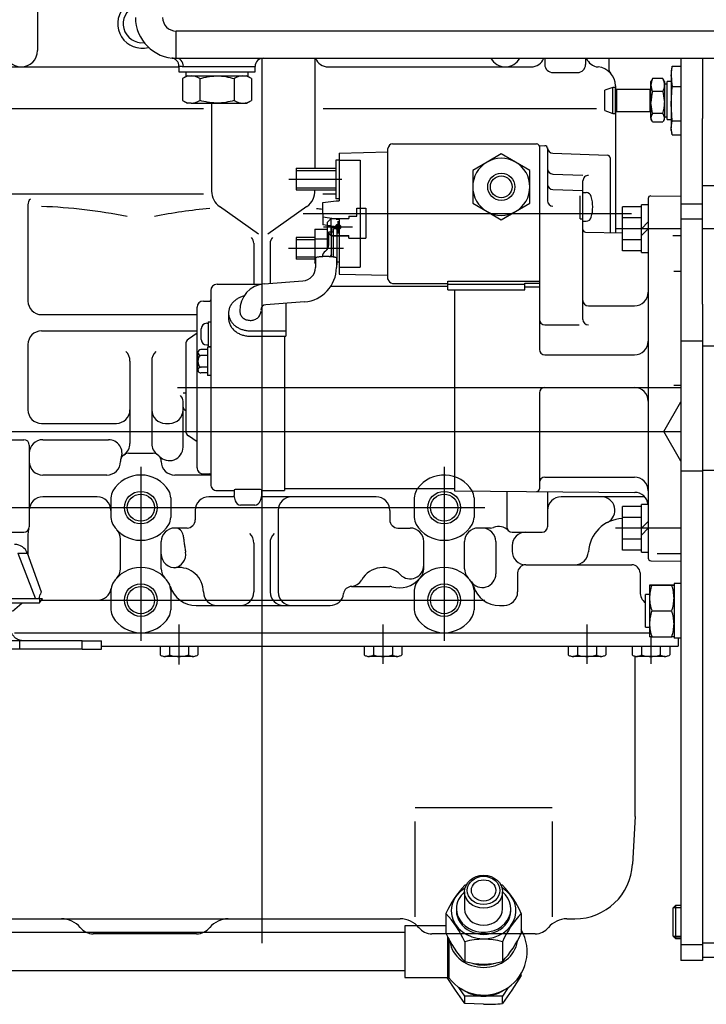
# Model space of a CAD drawing. Units: millimetres. Extents: x 0 to 289, y 0 to 202.
# Drawn here: x 49 to 87, y 76 to 130 of the extents above; entities that cross this region are included whole.
import ezdxf
from ezdxf.lldxf.tags import DXFTag

# ---------------------------------------------------------------- set-up
doc = ezdxf.new("R2010")
doc.units = ezdxf.units.MM
for name, color, linetype in [('12111076_TAPON', 7, 'Continuous'), ('13812030.2', 7, 'Continuous'), ('13814070', 7, 'Continuous'), ('13814072', 7, 'Continuous'), ('16514022_TORNILL', 7, 'Continuous'), ('17127027_CONTACT', 7, 'Continuous'), ('17210009', 7, 'Continuous'), ('17211003', 7, 'Continuous'), ('17220000.4', 7, 'Continuous'), ('17312030.1', 7, 'Continuous'), ('17312031', 7, 'Continuous'), ('56000069_ARANDEL', 7, 'Continuous'), ('56000073_ARANDEL', 7, 'Continuous'), ('56000077_ARANDEL', 7, 'Continuous'), ('57000361', 7, 'Continuous'), ('61654002', 7, 'Continuous'), ('BRIDA_MOTOR', 7, 'Continuous'), ('DIAMETROM12_DIN1', 7, 'Continuous'), ('DIN-931_M12_X_50', 7, 'Continuous'), ('DIN-933_M12X1.25', 7, 'Continuous'), ('DIN-934_M12_FEME', 7, 'Continuous'), ('Predeterminado', 7, 'Continuous')]:
    doc.layers.add(name, color=color, linetype=linetype)
tags = doc.linetypes.add('HIDDEN2', pattern=[4.7625, 3.175, -1.5875]).pattern_tags.tags
tags[6:7] = [DXFTag(74, 4), DXFTag(75, 0), DXFTag(340, '0'), DXFTag(46, 0.0), DXFTag(50, 0.0), DXFTag(44, 0.0), DXFTag(45, 0.0)]
tags[4:5] = [DXFTag(74, 4), DXFTag(75, 0), DXFTag(340, '0'), DXFTag(46, 0.0), DXFTag(50, 0.0), DXFTag(44, 0.0), DXFTag(45, 0.0)]

# ---------------------------------------------------------------- blocks, each defined once
blk = doc.blocks.new('SE3')
at = {"layer": '12111076_TAPON', "color": 7, "linetype": 'Continuous'}
for p, q in [((57.912, 127.308), (57.656, 127.16)), ((57.656, 127.16), (57.656, 125.955)), ((58.609, 127.16), (58.609, 125.955)), ((60.514, 127.16), (60.514, 125.955)), ((61.467, 127.16), (61.212, 127.308)), ((61.467, 127.16), (61.467, 125.955)), ((57.656, 125.955), (57.912, 125.808)), ((58.133, 125.808), (57.912, 125.808)), ((58.133, 125.808), (59.562, 125.808)), ((59.562, 125.808), (60.991, 125.808)), ((60.991, 125.808), (61.212, 125.808)), ((61.212, 125.808), (61.467, 125.955))]:
    blk.add_line(p, q, dxfattribs=at)
for centre, radius, start, end in [((58.166, 126.357), 0.952, 92.0046, 122.3796), ((58.106, 126.377), 0.931, 57.28, 88.3358), ((61.024, 126.357), 0.952, 92.0046, 122.3796), ((60.964, 126.377), 0.931, 57.28, 88.3358), ((58.16, 126.738), 0.931, 237.28, 268.3358), ((58.099, 126.759), 0.952, 272.0046, 302.3796), ((61.018, 126.738), 0.931, 237.28, 268.3358), ((60.957, 126.759), 0.952, 272.0046, 302.3796)]:
    blk.add_arc(centre, radius, start, end, dxfattribs=at)
for points, knots in [([(58.609, 127.16), (58.763, 127.205), (58.919, 127.242), (59.158, 127.28), (59.238, 127.29), (59.4, 127.304), (59.481, 127.308), (59.562, 127.308)], [0, 0, 0, 0, 0.5, 0.5, 0.75, 0.75, 1, 1, 1, 1]), ([(59.562, 127.308), (59.723, 127.308), (59.883, 127.294), (60.201, 127.242), (60.359, 127.205), (60.514, 127.16)], [0, 0, 0, 0, 0.5, 0.5, 1, 1, 1, 1]), ([(59.562, 125.808), (59.481, 125.808), (59.4, 125.811), (59.238, 125.825), (59.158, 125.835), (58.919, 125.873), (58.763, 125.91), (58.609, 125.955)], [0, 0, 0, 0, 0.25, 0.25, 0.5, 0.5, 1, 1, 1, 1]), ([(60.514, 125.955), (60.359, 125.91), (60.201, 125.873), (59.883, 125.821), (59.723, 125.808), (59.562, 125.808)], [0, 0, 0, 0, 0.5, 0.5, 1, 1, 1, 1])]:
    blk.add_open_spline(points, degree=3, knots=knots, dxfattribs=at)
at = {"layer": '13812030.2', "color": 7, "linetype": 'HIDDEN2'}
for p, q in [((69.912, 80.422), (69.912, 77.572)), ((72.183, 80.422), (69.912, 80.422)), ((69.912, 77.572), (72.293, 77.572))]:
    blk.add_line(p, q, dxfattribs=at)
at = {"layer": '13812030.2', "color": 7, "linetype": 'Continuous'}
for p, q in [((72.293, 77.572), (72.293, 79.811)), ((72.353, 79.724), (72.353, 77.543))]:
    blk.add_line(p, q, dxfattribs=at)
at = {"layer": '13812030.2', "color": 7, "linetype": 'HIDDEN2'}
for centre, radius, start, end in [((74.262, 78.997), 2.4, 217.3052, 30), ((72.293, 77.497), 0.075, 37.3052, 90)]:
    blk.add_arc(centre, radius, start, end, dxfattribs=at)
blk.add_ellipse((74.262, 79.747), major_axis=(-1.873, 0), ratio=0.866025, start_param=0.121351, end_param=3.024733, dxfattribs=at)
at = {"layer": '13814070', "color": 7, "linetype": 'HIDDEN2'}
for p, q in [((84.612, 127.285), (84.657, 127.847)), ((84.639, 127.759), (84.612, 127.603)), ((84.657, 127.847), (84.646, 127.757)), ((84.657, 127.847), (85.137, 127.847)), ((84.612, 127.603), (84.612, 127.285)), ((84.612, 127.285), (84.612, 125.776)), ((84.612, 125.776), (84.657, 126.724)), ((84.657, 126.724), (85.137, 126.724)), ((84.657, 124.829), (84.612, 125.776)), ((84.612, 125.776), (84.612, 124.444)), ((84.612, 124.444), (84.657, 124.829)), ((84.657, 124.059), (84.612, 124.444)), ((84.612, 124.303), (84.612, 124.444)), ((84.657, 124.829), (85.137, 124.829)), ((84.612, 124.303), (84.639, 124.148)), ((84.657, 124.059), (85.137, 124.059))]:
    blk.add_line(p, q, dxfattribs=at)
blk.add_arc((88.367, 127.304), 3.756, 180.2759, 188.8834, dxfattribs=at)
at = {"layer": '13814072', "color": 7, "linetype": 'HIDDEN2'}
for p, q in [((83.58, 127.159), (83.559, 127.102)), ((84.143, 127.159), (83.58, 127.159)), ((81.387, 126.666), (80.937, 126.516)), ((81.387, 125.241), (81.387, 126.666)), ((81.537, 126.666), (81.387, 126.666)), ((81.537, 125.241), (81.537, 126.666)), ((83.547, 127.108), (83.487, 127.003)), ((83.487, 126.801), (83.487, 127.003)), ((83.487, 125.841), (83.487, 126.801)), ((84.237, 127.003), (84.176, 127.107)), ((84.237, 127.003), (84.237, 126.801)), ((84.387, 126.853), (84.237, 126.853)), ((84.237, 126.801), (84.237, 125.841)), ((80.937, 125.391), (80.937, 126.516)), ((83.442, 126.553), (81.582, 126.553)), ((84.143, 126.443), (83.58, 126.443)), ((84.143, 126.443), (84.237, 125.841)), ((83.58, 125.238), (83.487, 125.841)), ((83.487, 124.993), (83.487, 125.841)), ((84.237, 125.841), (84.237, 124.993)), ((80.937, 125.391), (81.387, 125.241)), ((81.387, 125.241), (81.537, 125.241)), ((81.582, 125.353), (83.442, 125.353)), ((83.487, 124.993), (83.487, 124.903)), ((83.559, 124.805), (83.487, 124.993)), ((84.143, 125.238), (83.58, 125.238)), ((84.143, 125.238), (84.237, 124.993)), ((84.237, 125.053), (84.387, 125.053)), ((84.237, 124.903), (84.237, 124.993)), ((83.487, 124.903), (83.547, 124.798)), ((84.143, 124.748), (83.58, 124.748)), ((84.176, 124.799), (84.237, 124.903))]:
    blk.add_line(p, q, dxfattribs=at)
at = {"layer": '13814072', "color": 7, "linetype": 'Continuous'}
for p, q in [((81.582, 126.553), (81.582, 125.353)), ((83.442, 125.353), (83.442, 126.553))]:
    blk.add_line(p, q, dxfattribs=at)
at = {"layer": '13814072', "color": 7, "linetype": 'HIDDEN2'}
for centre, radius, start, end in [((84.296, 126.78), 0.809, 152.1015, 178.506), ((83.822, 126.895), 0.415, 30.147, 39.3644), ((83.428, 126.78), 0.809, 1.494, 27.8985), ((81.582, 126.598), 0.045, 180, 270), ((83.442, 126.598), 0.045, 270, 0), ((84.295, 126.822), 0.809, 181.4811, 207.9114), ((83.428, 126.822), 0.809, 332.0886, 358.5189), ((85.596, 125.821), 2.11, 162.8446, 179.4674), ((82.127, 125.86), 2.11, 342.8446, 359.4674), ((81.582, 125.308), 0.045, 90, 180), ((83.442, 125.308), 0.045, 0, 90), ((83.901, 124.975), 0.415, 140.6356, 177.4975), ((83.822, 125.011), 0.415, 329.853, 357.4975)]:
    blk.add_arc(centre, radius, start, end, dxfattribs=at)
at = {"layer": '16514022_TORNILL', "color": 7, "linetype": 'HIDDEN2'}
for p, q in [((76.34, 77.685), (75.82, 76.868)), ((76.34, 77.685), (76.34, 77.797)), ((72.703, 76.868), (72.255, 77.572)), ((73.222, 76.126), (72.703, 76.868)), ((73.222, 76.538), (72.901, 77.02)), ((75.622, 77.02), (75.301, 76.538)), ((75.82, 76.868), (75.301, 76.126)), ((73.222, 76.126), (73.222, 76.538)), ((74.262, 76.538), (73.222, 76.538)), ((74.262, 76.088), (73.222, 76.126)), ((75.301, 76.538), (74.262, 76.538)), ((75.301, 76.126), (75.301, 76.538))]:
    blk.add_line(p, q, dxfattribs=at)
blk.add_arc((74.23, 91.373), 15.285, 270.1171, 274.016, dxfattribs=at)
for centre, major_axis, start_param, end_param in [((74.262, 78.097), (-1.8, 0), 0.909573, 1.570796), ((74.262, 78.135), (1.8, 0), 4.284592, 5.140186), ((74.262, 78.097), (1.8, 0), 4.712389, 5.373612)]:
    blk.add_ellipse(centre, major_axis=major_axis, ratio=0.866025, start_param=start_param, end_param=end_param, dxfattribs=at)
at = {"layer": '17127027_CONTACT', "color": 7, "linetype": 'HIDDEN2'}
for p, q in [((75.237, 123.006), (74.449, 122.552)), ((76.024, 122.552), (75.237, 123.006)), ((74.449, 122.552), (73.662, 122.097)), ((76.812, 122.097), (76.024, 122.552)), ((73.662, 122.097), (73.662, 121.188)), ((76.812, 121.188), (76.812, 122.097)), ((73.662, 121.188), (73.662, 120.278)), ((76.812, 120.278), (76.812, 121.188)), ((73.662, 120.278), (74.449, 119.824)), ((76.024, 119.824), (76.812, 120.278)), ((74.449, 119.824), (75.237, 119.369)), ((75.237, 119.369), (76.024, 119.824))]:
    blk.add_line(p, q, dxfattribs=at)
for radius in [0.75, 0.6]:
    blk.add_circle((75.237, 121.188), radius, dxfattribs=at)
for start, end in [(120, 180), (60, 120), (0, 60), (180, 240), (300, 0), (240, 300)]:
    blk.add_arc((75.237, 121.188), 1.575, start, end, dxfattribs=at)
at = {"layer": '17210009', "color": 7, "linetype": 'HIDDEN2'}
for p, q in [((86.337, 121.244), (86.337, 124.965)), ((86.337, 118.88), (86.337, 121.244)), ((86.337, 114.719), (86.337, 118.88)), ((87.237, 78.663), (86.337, 78.663))]:
    blk.add_line(p, q, dxfattribs=at)
at = {"layer": '17210009', "color": 7, "linetype": 'Continuous'}
for p, q in [((87.237, 121.244), (86.337, 121.244)), ((87.237, 118.88), (86.337, 118.88)), ((87.237, 112.39), (86.337, 112.39)), ((87.237, 105.539), (86.337, 105.539)), ((87.237, 79.453), (86.337, 79.453))]:
    blk.add_line(p, q, dxfattribs=at)
at = {"layer": '17211003', "color": 7, "linetype": 'Continuous'}
for p, q in [((94.962, 129.783), (57.312, 129.783)), ((57.312, 128.283), (57.312, 129.783)), ((57.312, 128.283), (94.962, 128.283)), ((57.462, 127.846), (57.462, 127.533)), ((57.709, 127.833), (61.662, 127.833)), ((61.662, 127.533), (61.662, 127.833)), ((57.462, 127.533), (61.662, 127.533))]:
    blk.add_line(p, q, dxfattribs=at)
for centre, radius, start, end in [((57.312, 130.533), 2.25, 180, 270), ((57.312, 130.533), 0.75, 180, 270), ((57.019, 127.86), 0.438, 357.701, 83.5547), ((62.112, 127.833), 0.45, 90, 180), ((57.709, 129.67), 1.837, 262.2646, 269.9928)]:
    blk.add_arc(centre, radius, start, end, dxfattribs=at)
blk.add_ellipse((57.312, 127.833), major_axis=(0, 0.45), ratio=0.882353, start_param=4.712389, end_param=6.283185, dxfattribs=at)
at = {"layer": '17220000.4', "color": 7, "linetype": 'HIDDEN2'}
for p, q in [((49.662, 138.676), (49.662, 128.704)), ((62.037, 128.276), (62.037, 79.457)), ((64.962, 128.283), (64.962, 122.214)), ((77.637, 128.283), (77.637, 127.938)), ((79.887, 128.283), (79.887, 127.938)), ((81.162, 128.283), (81.162, 127.746)), ((85.137, 128.283), (85.137, 99.303)), ((47.187, 127.804), (57.462, 127.804)), ((65.688, 127.804), (68.787, 127.804)), ((68.712, 127.804), (76.887, 127.804)), ((78.087, 127.488), (79.437, 127.488)), ((81.537, 126.754), (81.537, 118.656)), ((58.812, 125.498), (43.932, 125.498)), ((59.262, 125.808), (59.262, 120.953)), ((68.712, 125.498), (65.412, 125.498)), ((80.481, 125.498), (68.712, 125.498)), ((69.244, 123.558), (77.187, 123.558)), ((77.327, 123.46), (77.638, 123.458)), ((77.337, 123.408), (77.337, 112.218)), ((66.289, 123.048), (68.989, 123.112)), ((66.289, 123.048), (66.289, 120.419)), ((68.989, 116.08), (68.989, 123.303)), ((77.787, 123.308), (77.787, 120.424)), ((78.076, 123.04), (81.092, 122.934)), ((81.237, 122.784), (81.237, 118.662)), ((66.109, 122.664), (66.109, 120.526)), ((66.289, 122.664), (66.109, 122.664)), ((66.289, 122.664), (67.458, 122.664)), ((67.458, 122.664), (67.458, 116.757)), ((63.927, 122.214), (63.927, 121.014)), ((63.927, 122.214), (66.109, 122.214)), ((63.927, 122.094), (66.109, 122.094)), ((78.076, 121.892), (79.737, 121.834)), ((63.513, 121.614), (66.453, 121.614)), ((79.737, 113.875), (79.737, 121.518)), ((58.822, 120.778), (41.742, 120.778)), ((63.927, 121.134), (66.109, 121.134)), ((63.927, 121.014), (66.109, 121.014)), ((66.109, 120.778), (65.401, 120.778)), ((78.076, 121.041), (79.737, 120.983)), ((79.587, 119.418), (79.587, 120.699)), ((79.737, 120.871), (79.911, 120.871)), ((83.488, 120.693), (85.137, 120.679)), ((49.137, 120.195), (49.137, 114.888)), ((61.851, 118.568), (59.702, 120.098)), ((64.521, 120.098), (62.373, 118.568)), ((65.389, 120.325), (66.139, 120.419)), ((65.389, 119.71), (65.389, 120.325)), ((66.289, 120.526), (66.109, 120.526)), ((66.139, 120.419), (66.289, 120.419)), ((82.962, 120.091), (81.912, 120.091)), ((81.912, 117.666), (81.912, 120.091)), ((82.962, 117.566), (82.962, 120.191)), ((83.337, 120.191), (82.962, 120.191)), ((83.337, 120.543), (83.337, 100.707)), ((64.316, 119.71), (82.413, 119.71)), ((65.389, 119.71), (65.389, 119.095)), ((66.139, 119.396), (65.389, 119.507)), ((66.829, 119.57), (66.829, 119.443)), ((66.829, 119.57), (67.279, 119.57)), ((67.279, 119.57), (67.279, 120.012)), ((67.279, 120.012), (67.759, 120.012)), ((67.759, 120.012), (67.759, 118.349)), ((65.808, 119.033), (65.389, 119.095)), ((65.431, 118.975), (67.024, 118.975)), ((65.629, 119.22), (65.854, 119.443)), ((65.629, 119.222), (65.629, 119.059)), ((65.629, 119.059), (65.629, 119.033)), ((65.629, 119.033), (65.629, 117.726)), ((65.629, 119.033), (65.869, 119.033)), ((65.854, 118.491), (65.854, 119.443)), ((65.854, 119.443), (66.829, 119.443)), ((65.869, 119.033), (65.869, 118.707)), ((66.139, 118.984), (65.869, 119.024)), ((66.139, 119.396), (66.289, 119.396)), ((66.139, 118.984), (66.169, 118.984)), ((66.169, 119.065), (66.289, 119.065)), ((66.169, 119.065), (66.169, 116.89)), ((66.229, 119.298), (66.229, 118.615)), ((66.289, 119.396), (66.289, 116.373)), ((79.587, 119.418), (79.737, 119.418)), ((79.737, 119.296), (79.911, 119.296)), ((82.962, 119.485), (81.912, 119.485)), ((83.336, 119.254), (82.961, 118.879)), ((64.954, 118.846), (65.629, 118.846)), ((64.954, 118.846), (64.954, 117.011)), ((65.629, 118.73), (65.854, 118.507)), ((65.629, 118.714), (65.854, 118.491)), ((65.719, 118.699), (65.989, 118.699)), ((65.719, 117.996), (65.719, 118.699)), ((65.854, 118.507), (66.829, 118.507)), ((65.854, 118.491), (66.829, 118.491)), ((66.169, 118.946), (65.869, 118.946)), ((65.869, 117.328), (65.869, 118.707)), ((65.989, 118.886), (66.169, 118.886)), ((65.989, 117.315), (65.989, 118.886)), ((66.829, 118.349), (66.829, 118.507)), ((79.884, 118.685), (81.912, 118.65)), ((85.137, 118.879), (81.529, 118.879)), ((83.337, 118.879), (82.962, 118.504)), ((85.137, 118.488), (84.687, 118.488)), ((61.587, 118.072), (61.587, 115.811)), ((62.487, 118.072), (62.487, 115.856)), ((63.934, 118.399), (63.934, 117.199)), ((64.954, 118.399), (63.934, 118.399)), ((63.934, 118.279), (64.954, 118.279)), ((64.954, 118.327), (65.629, 118.327)), ((66.829, 118.364), (67.759, 118.364)), ((66.829, 118.349), (67.759, 118.349)), ((82.962, 118.272), (81.912, 118.272)), ((63.502, 117.799), (66.527, 117.799)), ((65.805, 117.36), (65.788, 117.334)), ((65.822, 117.386), (65.805, 117.36)), ((65.838, 117.412), (65.822, 117.386)), ((65.854, 117.438), (65.838, 117.412)), ((65.869, 117.465), (65.854, 117.438)), ((82.962, 117.666), (81.912, 117.666)), ((82.962, 117.566), (83.337, 117.566)), ((63.934, 117.319), (64.954, 117.319)), ((64.954, 117.199), (63.934, 117.199)), ((64.991, 116.946), (64.957, 117.007)), ((64.992, 117.264), (64.992, 116.742)), ((66.147, 117.264), (66.147, 116.742)), ((66.147, 116.899), (66.169, 116.899)), ((66.169, 117.049), (66.289, 117.049)), ((66.289, 116.757), (67.458, 116.757)), ((66.289, 116.373), (68.989, 116.313)), ((84.759, 116.538), (85.137, 116.538)), ((59.562, 115.811), (62.006, 115.811)), ((62.167, 115.832), (64.298, 115.994)), ((69.244, 115.863), (72.282, 115.863)), ((72.282, 115.987), (77.337, 115.987)), ((72.282, 115.507), (72.282, 115.987)), ((72.282, 115.813), (76.542, 115.813)), ((76.542, 115.865), (77.337, 115.865)), ((76.542, 115.507), (76.542, 115.865)), ((59.217, 115.466), (59.217, 104.771)), ((72.282, 115.698), (65.836, 115.698)), ((72.282, 115.507), (76.542, 115.507)), ((72.657, 115.507), (72.657, 104.418)), ((76.542, 115.668), (77.337, 115.668)), ((58.812, 114.888), (59.142, 114.888)), ((64.386, 114.842), (62.254, 114.68)), ((63.349, 114.763), (63.349, 112.948)), ((80.037, 114.618), (82.587, 114.618)), ((49.887, 114.138), (58.467, 114.138)), ((58.467, 105.693), (58.467, 114.543)), ((60.199, 114.224), (60.199, 113.927)), ((58.992, 113.662), (59.082, 113.662)), ((59.082, 113.737), (59.217, 113.737)), ((59.082, 113.737), (59.082, 112.387)), ((77.637, 113.575), (79.53, 113.575)), ((49.887, 113.238), (58.467, 113.238)), ((58.467, 113.118), (57.987, 112.792)), ((58.692, 112.762), (58.692, 113.362)), ((61.399, 113.245), (63.349, 113.245)), ((49.137, 112.488), (49.137, 108.888)), ((57.837, 112.507), (57.837, 107.73)), ((58.992, 112.462), (59.082, 112.462)), ((61.399, 112.948), (63.349, 112.948)), ((63.282, 112.948), (63.282, 104.426)), ((58.512, 111.08), (58.512, 112.047)), ((59.037, 112.208), (58.673, 112.208)), ((59.217, 112.351), (59.037, 112.351)), ((59.037, 112.351), (59.037, 110.776)), ((59.082, 112.387), (59.217, 112.387)), ((77.637, 111.918), (82.587, 111.918)), ((54.762, 111.573), (54.762, 107.03)), ((55.962, 111.573), (55.962, 107.03)), ((59.037, 111.886), (58.673, 111.886)), ((59.037, 110.919), (58.673, 110.919)), ((59.037, 111.242), (58.681, 111.242)), ((59.217, 110.776), (59.037, 110.776)), ((57.392, 110.118), (85.137, 110.118)), ((57.837, 109.805), (57.687, 109.805)), ((77.337, 109.818), (77.337, 104.529)), ((77.637, 110.118), (82.587, 110.118)), ((84.759, 110.238), (85.137, 110.238)), ((57.687, 106.831), (57.687, 109.355)), ((84.194, 107.687), (85.137, 109.32)), ((57.687, 109.038), (57.687, 109.023)), ((57.687, 109.023), (57.69, 109.009)), ((57.69, 109.009), (57.694, 108.995)), ((57.694, 108.995), (57.699, 108.981)), ((57.699, 108.981), (57.706, 108.968)), ((57.706, 108.968), (57.713, 108.955)), ((57.713, 108.955), (57.722, 108.943)), ((57.722, 108.943), (57.731, 108.932)), ((57.731, 108.932), (57.741, 108.921)), ((57.741, 108.921), (57.751, 108.91)), ((57.751, 108.91), (57.762, 108.9)), ((57.762, 108.9), (57.773, 108.89)), ((57.773, 108.89), (57.785, 108.882)), ((57.785, 108.882), (57.796, 108.873)), ((57.796, 108.873), (57.808, 108.864)), ((57.808, 108.864), (57.821, 108.856)), ((49.887, 108.138), (54.012, 108.138)), ((56.712, 108.138), (56.937, 108.138)), ((47.937, 107.688), (85.137, 107.688)), ((85.137, 106.055), (84.194, 107.688)), ((47.937, 107.238), (48.912, 107.238)), ((49.962, 107.238), (53.574, 107.238)), ((58.467, 107.118), (57.987, 107.445)), ((49.212, 106.938), (49.212, 102.438)), ((54.687, 106.488), (56.037, 106.488)), ((55.362, 105.738), (55.362, 96.138)), ((72.087, 105.738), (72.087, 96.138)), ((53.487, 105.288), (49.962, 105.288)), ((59.217, 105.288), (57.237, 105.288)), ((58.812, 105.348), (59.142, 105.348)), ((77.637, 105.168), (82.587, 105.168)), ((59.562, 104.426), (60.507, 104.426)), ((60.507, 104.477), (60.507, 104.151)), ((60.883, 104.488), (60.789, 104.487)), ((60.978, 104.489), (60.883, 104.488)), ((61.072, 104.489), (60.978, 104.489)), ((61.166, 104.49), (61.072, 104.489)), ((61.259, 104.49), (61.166, 104.49)), ((61.353, 104.489), (61.259, 104.49)), ((61.447, 104.489), (61.353, 104.489)), ((61.542, 104.489), (61.447, 104.489)), ((61.636, 104.488), (61.542, 104.489)), ((61.729, 104.487), (61.636, 104.488)), ((61.995, 104.426), (63.282, 104.426)), ((62.007, 104.477), (62.007, 104.151)), ((63.282, 104.538), (72.657, 104.538)), ((72.657, 104.418), (82.593, 104.332)), ((75.537, 104.393), (75.537, 102.438)), ((77.787, 104.374), (77.787, 102.438)), ((52.962, 104.088), (49.962, 104.088)), ((53.712, 104.028), (53.712, 102.947)), ((57.012, 104.028), (57.012, 102.947)), ((60.521, 104.088), (59.112, 104.088)), ((60.572, 103.86), (60.507, 104.151)), ((62.007, 104.151), (61.941, 103.86)), ((68.337, 104.088), (61.992, 104.088)), ((70.437, 104.028), (70.437, 102.947)), ((73.737, 104.028), (73.737, 102.947)), ((83.14, 104.088), (78.537, 104.088)), ((47.937, 103.488), (74.337, 103.488)), ((58.362, 103.338), (58.362, 102.813)), ((60.91, 103.626), (60.86, 103.626)), ((60.959, 103.627), (60.91, 103.626)), ((61.008, 103.627), (60.959, 103.627)), ((61.057, 103.627), (61.008, 103.627)), ((61.106, 103.628), (61.057, 103.627)), ((61.155, 103.628), (61.106, 103.628)), ((61.204, 103.628), (61.155, 103.628)), ((61.252, 103.628), (61.204, 103.628)), ((61.301, 103.628), (61.252, 103.628)), ((61.351, 103.628), (61.301, 103.628)), ((61.401, 103.628), (61.351, 103.628)), ((61.45, 103.628), (61.401, 103.628)), ((61.5, 103.627), (61.45, 103.628)), ((61.548, 103.627), (61.5, 103.627)), ((61.596, 103.626), (61.548, 103.627)), ((61.645, 103.626), (61.596, 103.626)), ((62.937, 103.338), (62.937, 98.838)), ((69.087, 103.338), (69.087, 102.813)), ((82.962, 103.56), (81.912, 103.56)), ((81.912, 101.135), (81.912, 103.56)), ((82.962, 101.035), (82.962, 103.66)), ((83.337, 103.66), (82.962, 103.66)), ((82.962, 102.954), (81.912, 102.954)), ((83.336, 102.723), (82.961, 102.348)), ((47.937, 102.138), (48.912, 102.138)), ((57.912, 102.363), (57.237, 102.363)), ((69.537, 102.363), (70.212, 102.363)), ((74.637, 102.363), (73.962, 102.363)), ((75.837, 102.138), (77.487, 102.138)), ((85.137, 102.348), (81.529, 102.348)), ((83.337, 102.348), (82.962, 101.973)), ((49.137, 102.048), (49.137, 100.878)), ((54.237, 100.116), (54.237, 101.759)), ((56.487, 100.116), (56.487, 101.613)), ((57.696, 101.965), (57.703, 101.906)), ((57.703, 101.906), (57.71, 101.848)), ((57.71, 101.848), (57.718, 101.789)), ((57.718, 101.789), (57.725, 101.73)), ((57.725, 101.73), (57.733, 101.672)), ((57.733, 101.672), (57.741, 101.613)), ((57.741, 101.613), (57.749, 101.555)), ((70.962, 100.116), (70.962, 101.613)), ((73.212, 100.116), (73.212, 101.613)), ((74.937, 101.613), (74.937, 99.834)), ((82.962, 101.741), (81.912, 101.741)), ((57.749, 101.555), (57.757, 101.497)), ((57.757, 101.497), (57.765, 101.438)), ((57.765, 101.438), (57.774, 101.38)), ((57.774, 101.38), (57.783, 101.321)), ((57.783, 101.321), (57.792, 101.263)), ((57.792, 101.263), (57.801, 101.205)), ((57.801, 101.205), (57.81, 101.146)), ((57.81, 101.146), (57.82, 101.088)), ((57.82, 101.088), (57.83, 101.03)), ((61.587, 101.53), (61.587, 98.838)), ((62.487, 101.53), (62.487, 98.838)), ((75.837, 101.388), (75.837, 101.088)), ((82.962, 101.135), (81.912, 101.135)), ((82.962, 101.035), (83.337, 101.035)), ((83.485, 100.557), (85.137, 100.543)), ((85.137, 100.938), (83.836, 100.938)), ((76.587, 100.338), (82.437, 100.338)), ((76.137, 99.888), (76.137, 98.838)), ((82.887, 99.888), (82.887, 98.838)), ((53.712, 98.928), (53.712, 97.847)), ((57.012, 98.928), (57.012, 97.847)), ((66.987, 99.138), (69.087, 99.138)), ((70.437, 98.928), (70.437, 97.847)), ((73.737, 98.928), (73.737, 97.847)), ((49.882, 98.388), (52.976, 98.388)), ((49.882, 98.388), (74.337, 98.388)), ((58.413, 98.088), (65.796, 98.088)), ((75.138, 98.088), (75.387, 98.088)), ((57.461, 97.038), (57.461, 94.833)), ((68.711, 97.038), (68.711, 94.87)), ((79.961, 97.038), (79.961, 94.87)), ((48.393, 96.588), (62.037, 96.588)), ((62.037, 96.588), (83.412, 96.588)), ((83.486, 96.363), (83.486, 94.87)), ((84.986, 96.284), (84.986, 95.838)), ((85.137, 96.284), (85.137, 81.535)), ((53.187, 95.838), (84.986, 95.838)), ((56.422, 95.838), (56.422, 95.363)), ((56.941, 95.838), (56.941, 95.363)), ((57.981, 95.838), (57.981, 95.363)), ((58.5, 95.838), (58.5, 95.363)), ((67.672, 95.838), (67.672, 95.363)), ((68.191, 95.838), (68.191, 95.363)), ((69.231, 95.838), (69.231, 95.363)), ((69.75, 95.838), (69.75, 95.363)), ((78.922, 95.838), (78.922, 95.363)), ((79.441, 95.838), (79.441, 95.363)), ((80.481, 95.838), (80.481, 95.363)), ((81, 95.838), (81, 95.363)), ((82.447, 95.838), (82.447, 95.363)), ((82.966, 95.838), (82.966, 95.363)), ((84.006, 95.838), (84.006, 95.363)), ((84.525, 95.838), (84.525, 95.363)), ((58.241, 95.283), (56.682, 95.283)), ((69.491, 95.283), (67.932, 95.283)), ((80.741, 95.283), (79.182, 95.283)), ((82.617, 86.616), (82.617, 95.293)), ((84.266, 95.283), (82.707, 95.283)), ((78.041, 86.923), (70.481, 86.923)), ((82.612, 86.45), (82.474, 83.821)), ((70.481, 80.905), (70.481, 86.173)), ((78.041, 86.173), (78.041, 80.905)), ((44.737, 80.807), (69.664, 80.808)), ((78.858, 80.808), (79.299, 80.808)), ((58.437, 79.975), (52.737, 79.975)), ((77.111, 79.975), (71.411, 79.975)), ((85.137, 78.513), (85.137, 78.513))]:
    blk.add_line(p, q, dxfattribs=at)
for centre, radius in [((66.229, 118.975), 0.15), ((55.362, 103.488), 0.9), ((72.087, 103.488), 0.9), ((55.362, 103.488), 0.75), ((72.087, 103.488), 0.75), ((55.362, 98.388), 0.9), ((55.362, 98.388), 0.75), ((72.087, 98.388), 0.9), ((72.087, 98.388), 0.75)]:
    blk.add_circle(centre, radius, dxfattribs=at)
for centre, radius, start, end in [((55.437, 130.188), 1.35, 140.3939, 284.8255), ((55.437, 130.188), 1.05, 113.8517, 275.7684), ((48.762, 128.704), 0.9, 180, 0), ((65.688, 128.554), 0.75, 201.2366, 269.9988), ((75.462, 128.704), 0.9, 207.9381, 332.0619), ((76.887, 128.554), 0.75, 270, 338.7634), ((80.637, 128.548), 0.75, 200.7242, 265.2198), ((78.087, 127.938), 0.45, 180, 270), ((79.437, 127.938), 0.45, 270, 0), ((80.487, 126.754), 1.05, 0, 85.2198), ((81.612, 127.746), 0.45, 180.0023, 221.4108), ((69.244, 123.303), 0.255, 90, 180), ((77.187, 123.408), 0.15, 0, 90), ((77.636, 123.308), 0.15, 0.0007, 89.5), ((78.086, 123.34), 0.3, 180.0007, 268), ((81.086, 122.785), 0.15, 0.0007, 88), ((78.087, 122.192), 0.3, 180.0007, 268), ((80.037, 121.518), 0.3, 88, 180), ((78.087, 121.341), 0.3, 180.0007, 268), ((60.312, 120.953), 1.05, 179.9991, 234.5441), ((63.912, 120.953), 1.05, 305.4563, 3.2972), ((79.911, 120.571), 0.3, 15.3434, 90), ((78.134, 120.083), 2.142, 344.6557, 15.3437), ((83.487, 120.543), 0.15, 89.5, 180), ((49.587, 120.195), 0.45, 135, 180), ((48.687, 89.261), 30.867, 78.9333, 87.772), ((78.087, 120.424), 0.3, 180.0007, 270), ((62.037, 89.261), 30.867, 95.3502, 101.0667), ((62.037, 89.261), 30.867, 83.7649, 84.391), ((79.911, 119.596), 0.3, 270, 344.6553), ((79.887, 118.835), 0.15, 180, 269), ((61.137, 118.072), 0.45, 0, 45), ((62.937, 118.072), 0.45, 134.9999, 180), ((65.269, 117.996), 0.45, 306.8699, 360), ((65.518, 114.151), 3.187, 93.0653, 94.4082), ((65.551, 113.551), 3.787, 91.9587, 93.0813), ((65.809, 117.276), 0.45, 126.87, 172.5941), ((65.565, 113.136), 4.202, 90.9507, 91.958), ((65.569, 112.923), 4.415, 90, 90.9563), ((65.569, 112.926), 4.413, 89.0147, 89.9977), ((65.573, 113.148), 4.191, 87.9947, 89.0232), ((65.588, 113.577), 3.761, 86.859, 87.997), ((65.059, 117.216), 0.0816, 94.7785, 145.506), ((65.239, 116.548), 0.772, 98.4959, 104.0174), ((65.369, 115.724), 1.606, 96.0988, 98.7425), ((65.46, 114.898), 2.438, 94.3947, 96.1485), ((65.622, 114.181), 3.156, 85.5299, 86.8668), ((65.681, 114.922), 2.414, 83.8012, 85.5489), ((65.771, 115.739), 1.591, 81.2146, 83.8491), ((65.899, 116.549), 0.771, 76.0281, 81.4468), ((66.075, 117.206), 0.0914, 38.7902, 83.6358), ((64.242, 116.742), 0.75, 274.336, 0), ((64.242, 116.742), 1.905, 274.336, 0), ((59.562, 115.466), 0.345, 90, 180), ((62.277, 114.381), 1.455, 94.336, 181.7832), ((69.244, 116.118), 0.255, 180, 270), ((82.587, 115.368), 0.75, 270, 0), ((49.887, 114.888), 0.75, 180, 270), ((58.812, 114.543), 0.345, 90, 180), ((59.142, 114.963), 0.075, 270, 0), ((61.127, 114.171), 0.939, 140.6056, 152.3529), ((61.21, 114.103), 1.047, 130.077, 140.609), ((61.286, 114.013), 1.165, 120.6258, 130.092), ((61.343, 113.917), 1.277, 112.0086, 120.6394), ((61.379, 113.83), 1.37, 103.9898, 112.0254), ((62.277, 114.381), 0.3, 94.336, 179.9999), ((80.037, 114.918), 0.3, 180, 270), ((61.006, 114.223), 0.807, 165.3023, 178.9739), ((61.003, 114.224), 0.804, 179.0221, 192.6704), ((61.052, 114.211), 0.855, 152.3667, 165.2671), ((61.241, 114.312), 0.419, 176.823, 191.3529), ((61.257, 114.316), 0.436, 191.3901, 205.2552), ((61.289, 114.331), 0.471, 205.2775, 218.206), ((61.501, 114.336), 0.481, 318.9345, 331.6374), ((61.535, 114.318), 0.443, 331.6472, 345.4592), ((61.555, 114.312), 0.421, 345.499, 359.9758), ((58.992, 113.362), 0.3, 90, 180), ((61, 113.927), 0.801, 180.0019, 187.6333), ((61.014, 113.929), 0.815, 187.6449, 195.1597), ((61.043, 114.234), 0.845, 192.7118, 205.7277), ((61.04, 113.936), 0.842, 195.166, 202.4459), ((61.077, 113.951), 0.882, 202.445, 209.3451), ((61.114, 114.268), 0.924, 205.7408, 217.5998), ((61.197, 114.332), 1.029, 217.5997, 228.296), ((61.275, 114.419), 1.145, 228.2819, 237.8679), ((61.326, 114.36), 0.518, 218.2036, 229.966), ((61.359, 114.4), 0.57, 229.9543, 240.736), ((61.383, 114.441), 0.618, 240.7196, 250.6096), ((61.395, 114.475), 0.654, 250.5943, 259.9338), ((61.399, 114.496), 0.675, 259.9153, 268.9849), ((61.399, 114.498), 0.677, 268.9709, 277.9956), ((61.402, 114.481), 0.66, 277.9756, 287.2195), ((61.412, 114.45), 0.627, 287.2061, 296.9424), ((61.432, 114.409), 0.582, 296.924, 307.4273), ((61.464, 114.369), 0.53, 307.4148, 318.9389), ((77.637, 113.875), 0.3, 180, 270), ((80.037, 113.875), 0.3, 180, 270), ((49.887, 112.488), 0.75, 90, 180), ((61.12, 113.975), 0.931, 209.3475, 215.9108), ((61.166, 114.009), 0.989, 215.9157, 222.1168), ((61.213, 114.051), 1.051, 222.1137, 227.9544), ((61.256, 114.099), 1.116, 227.9496, 233.4159), ((61.296, 114.152), 1.182, 233.4159, 238.6645), ((61.335, 114.515), 1.259, 237.8535, 246.6027), ((61.329, 114.206), 1.246, 238.6591, 243.5915), ((61.355, 114.259), 1.304, 243.5899, 248.3011), ((61.375, 114.604), 1.357, 246.5885, 254.7096), ((61.374, 114.307), 1.356, 248.302, 252.8331), ((61.387, 114.349), 1.4, 252.8258, 257.2158), ((61.394, 114.673), 1.428, 254.6958, 262.4133), ((61.399, 114.71), 1.465, 262.4, 269.92), ((58.182, 112.507), 0.345, 124.2864, 180), ((58.992, 112.762), 0.3, 180, 270), ((61.395, 114.382), 1.434, 257.216, 261.5019), ((61.398, 114.405), 1.457, 261.5017, 265.7188), ((61.399, 114.417), 1.469, 265.7124, 269.9134), ((82.587, 112.668), 0.75, 270, 0), ((54.012, 111.573), 0.75, 0, 45), ((56.712, 111.573), 0.75, 135, 180), ((58.673, 112.047), 0.161, 90, 270), ((77.637, 112.218), 0.3, 180, 270), ((59.139, 111.565), 0.627, 172.9629, 177.4041), ((59.159, 111.564), 0.647, 177.3969, 181.6327), ((59.146, 111.563), 0.635, 181.6155, 185.9216), ((59.103, 111.558), 0.591, 185.9067, 190.5366), ((59.087, 111.571), 0.575, 168.1398, 172.9878), ((59.033, 111.545), 0.52, 190.5089, 195.7883), ((59.011, 111.587), 0.497, 162.6581, 168.1592), ((58.943, 111.519), 0.426, 195.7474, 202.2082), ((58.919, 111.616), 0.401, 155.9828, 162.7016), ((58.844, 111.478), 0.319, 202.1187, 210.7721), ((58.822, 111.66), 0.294, 146.8975, 156.0838), ((58.737, 111.717), 0.192, 133.0069, 147.1281), ((58.684, 111.774), 0.114, 109.778, 133.3499), ((58.673, 111.08), 0.161, 82.6019, 270), ((58.753, 111.423), 0.213, 210.5754, 223.5923), ((58.691, 111.363), 0.126, 223.2096, 245.1281), ((58.672, 111.324), 0.0829, 245.4662, 278.623), ((77.637, 109.818), 0.3, 90, 180), ((82.587, 109.368), 0.75, 0, 90), ((57.237, 109.355), 0.45, 0, 45), ((49.887, 108.888), 0.75, 180, 270), ((54.012, 108.888), 0.75, 270, 0), ((56.712, 108.888), 0.75, 180, 270), ((56.937, 108.888), 0.75, 270, 0), ((58.182, 107.73), 0.345, 180, 235.7134), ((48.912, 106.938), 0.3, 0, 90), ((49.962, 106.488), 0.75, 90, 180), ((53.574, 106.488), 0.75, 337.9756, 90.0007), ((54.012, 107.03), 0.75, 304.2286, 359.9986), ((56.712, 107.03), 0.75, 180.0014, 235.7714), ((54.687, 106.038), 0.45, 90, 180), ((56.037, 106.038), 0.45, 0, 90), ((56.937, 106.831), 0.75, 221.4096, 0), ((49.962, 106.038), 0.75, 180, 270), ((53.487, 106.038), 0.75, 270, 0), ((57.237, 106.038), 0.75, 180, 270), ((58.812, 105.693), 0.345, 179.9996, 270), ((55.362, 103.488), 1.8, 31.0022, 148.9979), ((59.142, 105.273), 0.075, 0, 90), ((72.087, 103.488), 1.8, 30.827, 144.2785), ((77.637, 104.868), 0.3, 90, 180), ((82.587, 104.418), 0.75, 0, 90), ((54.462, 104.028), 0.75, 148.9987, 180.001), ((56.262, 104.028), 0.75, 359.999, 31.0013), ((59.562, 104.771), 0.345, 179.9996, 270), ((60.608, 103.673), 0.81, 90.4975, 97.2019), ((60.854, 96.15), 8.337, 91.0869, 91.7357), ((61.014, 88.07), 16.419, 90.7827, 91.1106), ((61.505, 88.471), 16.017, 88.8672, 89.1996), ((61.666, 96.422), 8.065, 88.2339, 88.8927), ((61.908, 103.709), 0.774, 82.6812, 89.5096), ((71.187, 104.028), 0.75, 148.9988, 180.001), ((72.087, 103.488), 1.8, 144.2785, 148.9979), ((72.987, 104.028), 0.75, 359.999, 31.0013), ((77.187, 104.529), 0.15, 269.5, 0), ((82.587, 103.582), 0.75, 5.997, 89.5), ((49.962, 103.338), 0.75, 90, 180), ((52.962, 103.338), 0.75, 0, 90), ((59.112, 103.338), 0.75, 90, 180), ((60.864, 103.926), 0.3, 192.6573, 270.7861), ((61.649, 103.926), 0.3, 269.2143, 347.3427), ((63.687, 103.338), 0.75, 90, 180), ((68.337, 103.338), 0.75, 0, 90), ((78.537, 103.338), 0.75, 90, 180), ((80.75, 103.338), 0.75, 297.2669, 89.9987), ((54.462, 102.947), 0.75, 179.999, 211.0013), ((56.262, 102.947), 0.75, 328.9987, 0.001), ((57.912, 102.813), 0.45, 270, 0), ((69.537, 102.813), 0.45, 180, 270), ((71.187, 102.947), 0.75, 179.999, 211.0013), ((72.987, 102.947), 0.75, 328.9987, 0.001), ((81.987, 100.938), 1.95, 92.2044, 176.8152), ((48.912, 102.438), 0.3, 270, 0), ((49.887, 102.048), 0.75, 158.2135, 180.0008), ((55.362, 103.488), 1.8, 211.0022, 328.9979), ((53.487, 101.759), 0.75, 0, 42.6678), ((57.237, 101.613), 0.75, 90, 180), ((57.249, 101.913), 0.45, 6.6955, 90.0022), ((70.212, 101.613), 0.75, 0, 90), ((72.087, 103.488), 1.8, 211.0022, 328.9979), ((73.962, 101.613), 0.75, 90, 180), ((74.187, 101.613), 0.75, 0, 90), ((74.637, 102.813), 0.45, 270, 292.1183), ((75.088, 101.701), 0.75, 44.5561, 112.1175), ((75.837, 102.438), 0.3, 180, 270), ((76.587, 101.388), 0.75, 90, 180), ((77.487, 102.438), 0.3, 270, 0), ((60.837, 101.53), 0.75, 0, 45), ((63.237, 101.53), 0.75, 135, 180), ((76.587, 101.088), 0.75, 180, 270), ((79.291, 101.088), 0.75, 270.0004, 356.8153), ((57.237, 100.925), 0.75, 179.9997, 276.1507), ((57.09, 100.904), 0.75, 280.182, 9.7037), ((83.487, 100.707), 0.15, 180, 269.5001), ((55.362, 98.388), 1.8, 31.0022, 148.9989), ((53.487, 100.116), 0.75, 317.3321, 0), ((57.237, 100.116), 0.75, 180, 222.6679), ((57.462, 98.838), 1.35, 0, 96.1506), ((68.712, 98.838), 1.35, 44.415, 150.1212), ((70.212, 100.307), 0.75, 224.4159, 359.9987), ((72.087, 98.388), 1.8, 31.0022, 148.9989), ((70.212, 100.116), 0.75, 317.3321, 0), ((73.962, 100.116), 0.75, 180, 222.6679), ((76.587, 99.888), 0.45, 90, 180), ((82.437, 99.888), 0.45, 0, 90), ((66.891, 99.884), 0.75, 274.5816, 330.12), ((69.608, 100.566), 1.5, 254.4838, 318.6782), ((74.187, 99.834), 0.75, 214.561, 359.9989), ((52.976, 99.138), 0.75, 269.9994, 351.9838), ((54.462, 98.928), 0.75, 148.9987, 180.001), ((56.262, 98.928), 0.75, 0, 31.0013), ((58.413, 99.588), 1.5, 197.0358, 269.9998), ((66.987, 98.688), 0.45, 90, 172.8193), ((69.087, 98.688), 0.45, 74.4841, 90), ((71.187, 98.928), 0.75, 148.9987, 180.001), ((72.987, 98.928), 0.75, 0, 31.0013), ((75.138, 99.588), 1.5, 197.0358, 269.9998), ((59.562, 98.838), 0.75, 180, 270), ((60.837, 98.838), 0.75, 270, 0), ((63.237, 98.838), 0.75, 180, 270), ((63.687, 98.838), 0.75, 180, 270), ((65.796, 98.838), 0.75, 270, 352.8192), ((75.387, 98.838), 0.75, 270, 0), ((83.637, 98.838), 0.75, 180, 233.1337), ((54.462, 97.847), 0.75, 179.999, 211.0013), ((56.262, 97.847), 0.75, 328.9987, 0.001), ((71.187, 97.847), 0.75, 179.999, 211.0013), ((72.987, 97.847), 0.75, 328.9987, 0.001), ((55.362, 98.388), 1.8, 211.0022, 328.9979), ((72.087, 98.388), 1.8, 211.0022, 328.9979), ((56.714, 95.829), 0.551, 237.8941, 257.0237), ((56.682, 95.691), 0.408, 257.136, 282.8735), ((56.649, 95.829), 0.551, 282.9872, 302.1061), ((57.477, 97.088), 1.806, 252.7464, 263.9041), ((57.461, 96.943), 1.661, 263.9247, 276.0802), ((57.445, 97.088), 1.806, 276.1008, 287.2538), ((58.273, 95.829), 0.551, 237.8941, 257.0237), ((58.241, 95.691), 0.408, 257.136, 282.8735), ((58.208, 95.829), 0.551, 282.9872, 302.1061), ((67.964, 95.829), 0.551, 237.8941, 257.0237), ((67.932, 95.691), 0.408, 257.136, 282.8735), ((67.899, 95.829), 0.551, 282.9872, 302.1061), ((68.727, 97.088), 1.806, 252.7464, 263.9041), ((68.711, 96.943), 1.661, 263.9247, 276.0802), ((68.695, 97.088), 1.806, 276.1008, 287.2538), ((69.523, 95.829), 0.551, 237.8941, 257.0237), ((69.491, 95.691), 0.408, 257.136, 282.8735), ((69.458, 95.829), 0.551, 282.9872, 302.1061), ((79.214, 95.829), 0.551, 237.8941, 257.0237), ((79.182, 95.691), 0.408, 257.136, 282.8735), ((79.149, 95.829), 0.551, 282.9872, 302.1061), ((79.977, 97.088), 1.806, 252.7464, 263.9041), ((79.961, 96.943), 1.661, 263.9247, 276.0802), ((79.945, 97.088), 1.806, 276.1008, 287.2538), ((80.773, 95.829), 0.551, 237.8941, 257.0237), ((80.741, 95.691), 0.408, 257.136, 282.8735), ((80.708, 95.829), 0.551, 282.9872, 302.1061), ((82.739, 95.829), 0.551, 237.8941, 257.0237), ((82.707, 95.691), 0.408, 257.136, 282.8735), ((82.674, 95.829), 0.551, 282.9872, 302.1061), ((83.502, 97.088), 1.806, 252.7464, 263.9041), ((83.486, 96.943), 1.661, 263.9247, 276.0802), ((83.47, 97.088), 1.806, 276.1005, 287.2536), ((84.298, 95.829), 0.551, 237.8939, 257.0128), ((84.266, 95.691), 0.408, 257.1265, 282.864), ((84.233, 95.829), 0.551, 282.9763, 302.1059), ((79.437, 86.616), 3.18, 357.0001, 0), ((79.299, 83.988), 3.18, 270.0001, 357), ((50.99, 79.488), 1.32, 39.0615, 89.9995), ((60.184, 79.488), 1.32, 90.0004, 140.9384), ((69.664, 79.488), 1.32, 38.7367, 89.9998), ((78.858, 79.488), 1.32, 90.0006, 140.9387), ((52.737, 80.905), 0.93, 218.888, 269.9996), ((58.437, 80.905), 0.93, 269.9996, 321.1119), ((71.411, 80.905), 0.93, 218.6008, 270), ((77.111, 80.905), 0.93, 270, 321.3847)]:
    blk.add_arc(centre, radius, start, end, dxfattribs=at)
at = {"layer": '17312030.1', "color": 7, "linetype": 'HIDDEN2'}
for p, q in [((69.912, 80.047), (47.712, 80.047)), ((47.712, 77.947), (69.912, 77.947))]:
    blk.add_line(p, q, dxfattribs=at)
at = {"layer": '17312031', "color": 7, "linetype": 'HIDDEN2'}
for p, q in [((73.212, 82.297), (73.212, 81.36)), ((75.312, 81.36), (75.312, 82.297)), ((72.183, 81.098), (72.183, 80.009)), ((76.34, 81.098), (76.34, 80.009)), ((73.222, 79.539), (73.222, 78.45)), ((75.301, 79.539), (75.301, 78.45))]:
    blk.add_line(p, q, dxfattribs=at)
for centre, radius, start, end in [((77.527, 78.661), 5.873, 137.1326, 155.4872), ((74.262, 78.845), 3.95, 103.9203, 105.2524), ((74.262, 78.845), 3.95, 74.7476, 76.3855), ((71.377, 78.915), 5.422, 23.7404, 43.6398), ((67.878, 77.102), 5.873, 24.5128, 42.8674), ((80.264, 77.356), 5.422, 136.3602, 156.2596), ((77.259, 82.267), 5.556, 203.9836, 223.3965), ((71.085, 82.386), 5.768, 316.9628, 335.657), ((74.262, 75.728), 3.95, 74.7476, 105.2524), ((74.262, 82.261), 3.95, 254.7476, 285.2524)]:
    blk.add_arc(centre, radius, start, end, dxfattribs=at)
for centre, major_axis in [((74.262, 82.297), (1.05, 0)), ((74.262, 82.372), (-0.9, 0)), ((74.262, 82.372), (0.675, 0))]:
    blk.add_ellipse(centre, major_axis=major_axis, ratio=0.866025, dxfattribs=at)
for start_param, end_param in [(0, 4.101374), (5.323404, 6.283185)]:
    blk.add_ellipse((74.262, 81.247), major_axis=(-1.78, 0), ratio=0.866025, start_param=start_param, end_param=end_param, dxfattribs=at)
at = {"layer": '56000069_ARANDEL', "color": 7, "linetype": 'HIDDEN2'}
for p, q in [((72.762, 81.36), (72.762, 81.247)), ((75.762, 81.247), (75.762, 81.36))]:
    blk.add_line(p, q, dxfattribs=at)
for centre, major_axis, start_param, end_param in [((74.262, 81.36), (-1.5, 0), 0, 3.936991), ((74.262, 81.36), (-1.5, 0), 5.487786, 6.283185), ((74.262, 81.247), (-1.5, 0), 0, 3.141593), ((74.262, 81.36), (1.05, 0), 3.141593, 6.283185)]:
    blk.add_ellipse(centre, major_axis=major_axis, ratio=0.866025, start_param=start_param, end_param=end_param, dxfattribs=at)
at = {"layer": '56000073_ARANDEL', "color": 7, "linetype": 'Continuous'}
for p, q in [((57.837, 127.533), (57.837, 127.308)), ((57.837, 127.308), (61.287, 127.308)), ((61.287, 127.308), (61.287, 127.533))]:
    blk.add_line(p, q, dxfattribs=at)
at = {"layer": '56000077_ARANDEL', "color": 7, "linetype": 'HIDDEN2'}
blk.add_ellipse((74.262, 79.747), major_axis=(-1.725, 0), ratio=0.866025, start_param=1.221436, end_param=1.956321, dxfattribs=at)
at = {"layer": '57000361', "color": 7, "linetype": 'HIDDEN2'}
for p, q in [((84.387, 124.903), (84.387, 127.003)), ((84.612, 127.003), (84.387, 127.003)), ((84.387, 124.903), (84.612, 124.903))]:
    blk.add_line(p, q, dxfattribs=at)
at = {"layer": '61654002', "color": 7, "linetype": 'Continuous'}
for p, q in [((48.585, 100.969), (49.561, 98.463)), ((48.585, 100.969), (49.104, 100.969)), ((49.771, 98.463), (49.771, 98.235)), ((48.682, 95.688), (48.682, 96.138)), ((52.124, 96.138), (52.124, 96.138)), ((52.124, 95.688), (52.124, 96.138))]:
    blk.add_line(p, q, dxfattribs=at)
at = {"layer": '61654002', "color": 7, "linetype": 'HIDDEN2'}
for p, q in [((49.104, 100.969), (49.104, 100.969)), ((49.882, 98.832), (49.104, 100.969)), ((49.771, 98.463), (47.801, 98.463)), ((49.771, 98.235), (49.937, 98.463)), ((49.937, 98.463), (49.771, 98.463)), ((49.753, 98.212), (47.801, 98.212)), ((48.278, 97.784), (48.799, 98.212)), ((49.753, 98.212), (49.771, 98.235)), ((48.682, 96.138), (47.099, 96.138)), ((48.682, 95.688), (47.099, 95.688)), ((52.124, 96.138), (48.682, 96.138)), ((52.124, 95.688), (48.682, 95.688)), ((52.124, 96.138), (48.949, 96.138)), ((52.124, 96.138), (53.187, 96.138)), ((52.124, 96.138), (53.187, 96.138)), ((52.124, 95.688), (53.187, 95.688)), ((53.187, 96.138), (53.187, 96.138)), ((53.187, 95.688), (53.187, 96.138))]:
    blk.add_line(p, q, dxfattribs=at)
blk.add_arc((48.399, 100.713), 0.75, 20, 90, dxfattribs=at)
blk.add_open_spline([(49.731, 98.463), (49.778, 98.587), (49.815, 98.68), (49.866, 98.805), (49.879, 98.837), (49.879, 98.838), (49.879, 98.838), (49.879, 98.838)], degree=3, knots=[0, 0, 0, 0, 0.25, 0.25, 0.5, 0.5, 0.5006164, 0.5006164, 0.5006164, 0.5006164], dxfattribs=at)
blk.add_rational_spline([(48.912, 96.138), (48.387, 96.138), (48.219, 96.625)], [1, 0.819152044289, 1], degree=2, dxfattribs=at)
at = {"layer": 'BRIDA_MOTOR', "color": 7, "linetype": 'HIDDEN2'}
for p, q in [((85.137, 128.283), (85.137, 120.233)), ((86.337, 128.283), (86.337, 124.965)), ((85.137, 120.233), (85.137, 119.4)), ((85.137, 119.4), (85.137, 112.665)), ((86.337, 114.719), (86.337, 112.665)), ((85.137, 112.665), (85.137, 105.509)), ((86.337, 112.665), (86.337, 105.509)), ((85.137, 105.509), (85.137, 79.367)), ((86.337, 105.509), (86.337, 79.367)), ((85.137, 79.367), (85.137, 78.513)), ((86.337, 79.367), (86.337, 78.513)), ((86.337, 78.513), (85.137, 78.513))]:
    blk.add_line(p, q, dxfattribs=at)
at = {"layer": 'BRIDA_MOTOR', "color": 7, "linetype": 'Continuous'}
for p, q in [((86.337, 120.233), (85.137, 120.233)), ((86.337, 119.4), (85.137, 119.4)), ((86.337, 112.665), (85.137, 112.665)), ((86.337, 105.509), (85.137, 105.509)), ((86.337, 79.367), (85.137, 79.367))]:
    blk.add_line(p, q, dxfattribs=at)
at = {"layer": 'DIAMETROM12_DIN1', "color": 7, "linetype": 'HIDDEN2'}
for p, q in [((84.762, 99.303), (84.762, 96.284)), ((85.137, 99.303), (84.762, 99.303)), ((85.137, 99.303), (84.762, 99.303)), ((85.137, 96.284), (84.762, 96.284))]:
    blk.add_line(p, q, dxfattribs=at)
at = {"layer": 'DIN-931_M12_X_50', "color": 7, "linetype": 'HIDDEN2'}
for p, q in [((83.187, 96.888), (83.187, 98.688)), ((83.412, 98.688), (83.187, 98.688)), ((83.412, 98.688), (83.187, 98.688)), ((83.187, 96.888), (83.412, 96.888))]:
    blk.add_line(p, q, dxfattribs=at)
at = {"layer": 'DIN-933_M12X1.25', "color": 7, "linetype": 'HIDDEN2'}
for p, q in [((84.837, 81.535), (84.687, 81.385)), ((84.837, 81.535), (84.837, 79.735)), ((85.137, 81.535), (84.837, 81.535)), ((84.687, 81.385), (84.687, 79.885)), ((84.687, 79.885), (84.837, 79.735)), ((84.687, 79.885), (84.687, 79.863)), ((84.687, 79.863), (84.837, 79.713)), ((84.837, 79.735), (85.137, 79.735)), ((84.837, 79.735), (84.837, 79.713)), ((84.837, 79.713), (85.137, 79.713))]:
    blk.add_line(p, q, dxfattribs=at)
at = {"layer": 'DIN-933_M12X1.25', "color": 7, "linetype": 'Continuous'}
for p, q in [((84.722, 81.42), (85.137, 81.42)), ((84.722, 79.85), (85.137, 79.85)), ((84.722, 79.828), (85.137, 79.828))]:
    blk.add_line(p, q, dxfattribs=at)
at = {"layer": 'DIN-934_M12_FEME', "color": 7, "linetype": 'HIDDEN2'}
for p, q in [((83.412, 99.213), (83.412, 98.5)), ((83.539, 99.213), (83.412, 99.213)), ((83.412, 99.213), (83.539, 99.213)), ((83.539, 99.213), (84.634, 99.213)), ((83.539, 99.213), (84.634, 99.213)), ((84.634, 99.213), (83.539, 99.213)), ((84.634, 99.213), (83.539, 99.213)), ((84.634, 99.213), (84.762, 99.213)), ((84.762, 99.213), (84.634, 99.213)), ((83.412, 98.5), (83.412, 97.075)), ((83.539, 97.788), (84.634, 97.788)), ((83.412, 97.075), (83.412, 96.363)), ((83.539, 96.363), (83.412, 96.363)), ((83.539, 96.363), (84.634, 96.363)), ((84.762, 96.363), (84.634, 96.363))]:
    blk.add_line(p, q, dxfattribs=at)
for centre, radius, start, end in [((85.642, 98.469), 2.231, 160.5356, 179.2083), ((82.563, 98.475), 2.198, 0.6528, 19.6034), ((85.61, 98.525), 2.198, 180.6528, 199.6034), ((82.531, 98.531), 2.231, 340.5356, 359.2083), ((85.642, 97.044), 2.231, 160.5356, 179.2083), ((82.563, 97.05), 2.198, 0.6528, 19.6034), ((85.61, 97.1), 2.198, 180.6528, 199.6034), ((82.531, 97.106), 2.231, 340.5356, 359.2083)]:
    blk.add_arc(centre, radius, start, end, dxfattribs=at)

msp = doc.modelspace()

# ---------------------------------------------------------------- block references
at = {"layer": 'Predeterminado'}
msp.add_blockref('SE3', (0, 0), dxfattribs=at)

doc.saveas('drawing.dxf')
